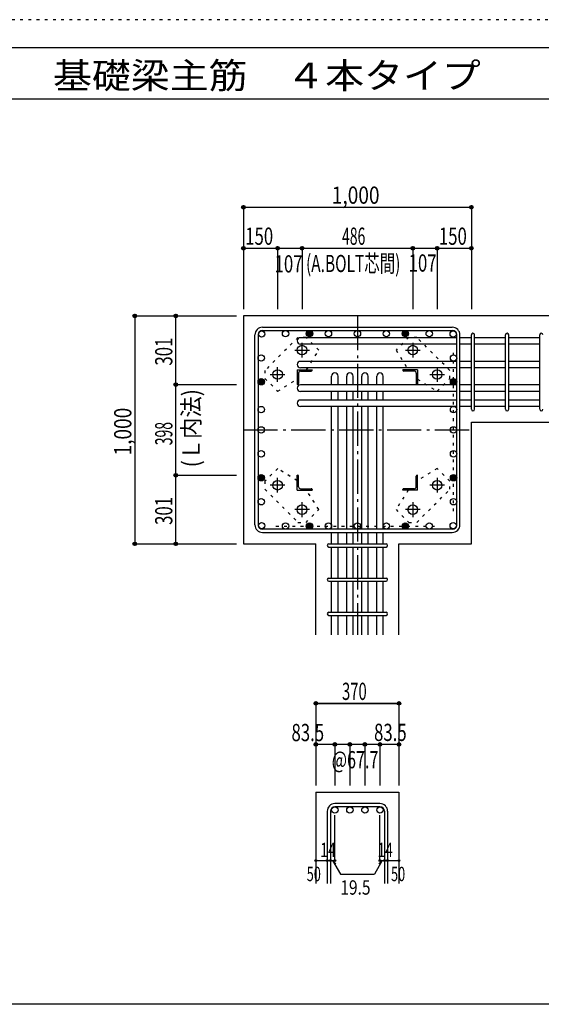
# Model space of a CAD drawing. Units: inches. Extents: x 141 to 12441, y 138 to 8778.
# Drawn here: x 5370 to 7659, y 4458 to 8778 of the extents above; entities that cross this region are included whole.
import ezdxf

# ---------------------------------------------------------------- set-up
doc = ezdxf.new("R2010")
doc.units = ezdxf.units.IN
doc.header["$LTSCALE"] = 30
doc.header["$MEASUREMENT"] = 0
for name, pattern in [('CENTER', [12, 5, -0.8, 0.4, -0.8, 5]), ('DIVIDE', [13.2, 5, -0.8, 0.4, -0.8, 0.4, -0.8, 5]), ('DOT', [1.6, 0.4, -0.8, 0.4]), ('HIDDEN', [8, 1, -2, 2, -2, 1])]:
    doc.linetypes.add(name, pattern=pattern)
for name, color, linetype in [('002', 7, 'Continuous'), ('003', 7, 'Continuous'), ('004', 7, 'Continuous'), ('005', 7, 'Continuous'), ('006', 7, 'Continuous'), ('007', 7, 'Continuous'), ('008', 7, 'Continuous'), ('010', 7, 'Continuous'), ('014', 7, 'Continuous'), ('104', 7, 'Continuous'), ('241', 7, 'Continuous'), ('250', 7, 'Continuous')]:
    doc.layers.add(name, color=color, linetype=linetype)
doc.styles.add('DRACAD', font='txt', dxfattribs={"width": 0.85, "bigfont": 'extfont2'})

msp = doc.modelspace()

# ---------------------------------------------------------------- linework, layer by layer
at = {"layer": '002', "color": 2, "linetype": 'Continuous'}
for p, q in [((6352.4, 7478.3), (6352.4, 6478.3)), ((7752.4, 7478.3), (6352.4, 7478.3)), ((7352.4, 7011.8), (7752.4, 7011.8)), ((7352.4, 6478.3), (7352.4, 7011.8)), ((6352.4, 6478.3), (6669.9, 6478.3)), ((6669.9, 6078.3), (6669.9, 6478.3)), ((7034.9, 6478.3), (7352.4, 6478.3)), ((7034.9, 6078.3), (7034.9, 6478.3)), ((6669.9, 5388.3), (6669.9, 4988.3)), ((6669.9, 5388.3), (7034.9, 5388.3)), ((7034.9, 5388.3), (7034.9, 4988.3))]:
    msp.add_line(p, q, dxfattribs=at)
at = {"layer": '003', "color": 4, "linetype": 'CENTER'}
for p, q in [((6609.4, 7296.1), (6609.4, 7360.6)), ((7095.4, 7360.6), (7095.4, 7296.1)), ((6577.1, 7328.3), (6641.6, 7328.3)), ((7063.2, 7328.3), (7127.7, 7328.3)), ((6470.1, 7221.3), (6534.6, 7221.3)), ((6502.4, 7189.1), (6502.4, 7253.6)), ((7170.2, 7221.3), (7234.7, 7221.3)), ((7202.4, 7253.6), (7202.4, 7189.1)), ((6502.4, 6703), (6502.4, 6767.5)), ((7202.4, 6767.5), (7202.4, 6703)), ((6534.6, 6735.3), (6470.1, 6735.3)), ((7234.7, 6735.3), (7170.2, 6735.3)), ((6609.4, 6596), (6609.4, 6660.5)), ((7095.4, 6660.5), (7095.4, 6596)), ((6641.6, 6628.3), (6577.1, 6628.3)), ((7127.7, 6628.3), (7063.2, 6628.3))]:
    msp.add_line(p, q, dxfattribs=at)
at = {"layer": '003', "color": 4, "linetype": 'Continuous'}
for p, q in [((6588.4, 7242.3), (6653.4, 7242.3)), ((6588.4, 7242.3), (6588.4, 7177.3)), ((6594.4, 7227.8), (6594.4, 7181.3)), ((6602.9, 7236.3), (6649.4, 7236.3)), ((6653.4, 7242.3), (6653.4, 7240.3)), ((7116.4, 7242.3), (7051.4, 7242.3)), ((7051.4, 7240.3), (7051.4, 7242.3)), ((7101.9, 7236.3), (7055.4, 7236.3)), ((7110.4, 7227.8), (7110.4, 7181.3)), ((7116.4, 7242.3), (7116.4, 7177.3)), ((6590.4, 7177.3), (6588.4, 7177.3)), ((7116.4, 7177.3), (7114.4, 7177.3)), ((6588.4, 6779.3), (6590.4, 6779.3)), ((6588.4, 6714.3), (6588.4, 6779.3)), ((6594.4, 6728.8), (6594.4, 6775.3)), ((7110.4, 6728.8), (7110.4, 6775.3)), ((7114.4, 6779.3), (7116.4, 6779.3)), ((7116.4, 6714.3), (7116.4, 6779.3)), ((6588.4, 6714.3), (6653.4, 6714.3)), ((6602.9, 6720.3), (6649.4, 6720.3)), ((6653.4, 6716.3), (6653.4, 6714.3)), ((7051.4, 6714.3), (7051.4, 6716.3)), ((7116.4, 6714.3), (7051.4, 6714.3)), ((7101.9, 6720.3), (7055.4, 6720.3))]:
    msp.add_line(p, q, dxfattribs=at)
at = {"layer": '003', "color": 3, "linetype": 'Continuous'}
for centre in [(6609.4, 7328.3), (7095.4, 7328.3), (6502.4, 7221.3), (7202.4, 7221.3), (6502.4, 6735.3), (7202.4, 6735.3), (6609.4, 6628.3), (7095.4, 6628.3)]:
    msp.add_circle(centre, 21, dxfattribs=at)
at = {"layer": '003', "color": 4, "linetype": 'Continuous'}
for centre, radius, start, end in [((6602.9, 7227.8), 8.5, 90, 180), ((6649.4, 7240.3), 4, 270, 0), ((7055.4, 7240.3), 4, 180, 270), ((7101.9, 7227.8), 8.5, 0, 90), ((6590.4, 7181.3), 4, 270, 0), ((7114.4, 7181.3), 4, 180, 270), ((6590.4, 6775.3), 4, 0, 90), ((7114.4, 6775.3), 4, 90, 180), ((6602.9, 6728.8), 8.5, 180, 270), ((6649.4, 6716.3), 4, 0, 90), ((7055.4, 6716.3), 4, 90, 180), ((7101.9, 6728.8), 8.5, 270, 0)]:
    msp.add_arc(centre, radius, start, end, dxfattribs=at)
at = {"layer": '004', "color": 172, "linetype": 'DOT'}
for p, q in [((7274.4, 6621), (7274.4, 7336.6)), ((6495.1, 6556.3), (7210.8, 6556.3))]:
    msp.add_line(p, q, dxfattribs=at)
at = {"layer": '004', "color": 3, "linetype": 'Continuous'}
for centre in [(6432, 7398.7), (6537.1, 7400.3), (6642.2, 7400.3), (6725.4, 7400.3), (6852.4, 7400.3), (6979.4, 7400.3), (7062.6, 7400.3), (7062.6, 7400.3), (7167.7, 7400.3), (7272.8, 7398.7), (7272.8, 7398.7), (6430.4, 7293.6), (7274.4, 7293.6), (6430.4, 7189.3), (6430.4, 7189.3), (7274.4, 7189.3), (7274.4, 7189.3), (6430.4, 7067.3), (7274.4, 7067.3), (6430.4, 6978.3), (7274.4, 6978.3), (6430.4, 6873.2), (7274.4, 6873.2), (6430.4, 6768.1), (7274.4, 6768.1), (6430.4, 6663), (7274.4, 6663), (6432, 6557.9), (6537.1, 6556.3), (6642.2, 6556.3), (6725.4, 6556.3), (6852.4, 6556.3), (6979.4, 6556.3), (7062.6, 6556.3), (7062.6, 6556.3), (7167.7, 6556.3), (7272.8, 6557.9)]:
    msp.add_circle(centre, 14, dxfattribs=at)
at = {"layer": '004', "color": 4, "linetype": 'Continuous'}
for centre, radius in [((6642.2, 7400.3), 14), ((6642.2, 7400.3), 12.6), ((6642.2, 7400.3), 11.2), ((6642.2, 7400.3), 9.8), ((6642.2, 7400.3), 8.4), ((6642.2, 7400.3), 7), ((6642.2, 7400.3), 5.6), ((6642.2, 7400.3), 4.2), ((6642.2, 7400.3), 2.8), ((6642.2, 7400.3), 1.4), ((7062.6, 7400.3), 14), ((7062.6, 7400.3), 12.6), ((7062.6, 7400.3), 11.2), ((7062.6, 7400.3), 9.8), ((7062.6, 7400.3), 8.4), ((7062.6, 7400.3), 7), ((7062.6, 7400.3), 5.6), ((7062.6, 7400.3), 4.2), ((7062.6, 7400.3), 2.8), ((7062.6, 7400.3), 1.4), ((6430.4, 7189.3), 14), ((6430.4, 7189.3), 12.6), ((6430.4, 7189.3), 11.2), ((6430.4, 7189.3), 9.8), ((6430.4, 7189.3), 8.4), ((6430.4, 7189.3), 7), ((6430.4, 7189.3), 5.6), ((6430.4, 7189.3), 4.2), ((6430.4, 7189.3), 2.8), ((6430.4, 7189.3), 1.4), ((7274.4, 7189.3), 14), ((7274.4, 7189.3), 12.6), ((7274.4, 7189.3), 11.2), ((7274.4, 7189.3), 9.8), ((7274.4, 7189.3), 8.4), ((7274.4, 7189.3), 7), ((7274.4, 7189.3), 5.6), ((7274.4, 7189.3), 4.2), ((7274.4, 7189.3), 2.8), ((7274.4, 7189.3), 1.4), ((6430.4, 6768.1), 14), ((6430.4, 6768.1), 12.6), ((6430.4, 6768.1), 11.2), ((6430.4, 6768.1), 9.8), ((6430.4, 6768.1), 8.4), ((6430.4, 6768.1), 7), ((6430.4, 6768.1), 5.6), ((6430.4, 6768.1), 4.2), ((6430.4, 6768.1), 2.8), ((6430.4, 6768.1), 1.4), ((7274.4, 6768.1), 14), ((7274.4, 6768.1), 12.6), ((7274.4, 6768.1), 11.2), ((7274.4, 6768.1), 9.8), ((7274.4, 6768.1), 8.4), ((7274.4, 6768.1), 7), ((7274.4, 6768.1), 5.6), ((7274.4, 6768.1), 4.2), ((7274.4, 6768.1), 2.8), ((7274.4, 6768.1), 1.4), ((6642.2, 6556.3), 14), ((6642.2, 6556.3), 12.6), ((6642.2, 6556.3), 11.2), ((7062.6, 6556.3), 14), ((7062.6, 6556.3), 12.6), ((7062.6, 6556.3), 11.2), ((6642.2, 6556.3), 9.8), ((6642.2, 6556.3), 8.4), ((6642.2, 6556.3), 7), ((6642.2, 6556.3), 5.6), ((6642.2, 6556.3), 4.2), ((6642.2, 6556.3), 2.8), ((6642.2, 6556.3), 1.4), ((7062.6, 6556.3), 9.8), ((7062.6, 6556.3), 8.4), ((7062.6, 6556.3), 7), ((7062.6, 6556.3), 5.6), ((7062.6, 6556.3), 4.2), ((7062.6, 6556.3), 2.8), ((7062.6, 6556.3), 1.4)]:
    msp.add_circle(centre, radius, dxfattribs=at)
at = {"layer": '005', "color": 7, "linetype": 'Continuous'}
for p, q in [((6402.4, 6561.8), (6402.4, 7394.8)), ((6416.4, 7394.8), (6416.4, 6561.8)), ((6435.9, 7428.3), (7268.9, 7428.3)), ((6435.9, 7414.3), (7268.9, 7414.3)), ((7288.4, 6561.8), (7288.4, 7394.8)), ((7302.4, 6561.8), (7302.4, 7394.8)), ((7268.9, 6542.3), (6435.9, 6542.3)), ((6435.9, 6528.3), (7268.9, 6528.3))]:
    msp.add_line(p, q, dxfattribs=at)
for centre, radius, start, end in [((6435.9, 7394.8), 33.5, 90, 180), ((6435.9, 7394.8), 19.5, 90, 180), ((7268.9, 7394.8), 33.5, 0, 90), ((7268.9, 7394.8), 19.5, 0, 90), ((6435.9, 6561.8), 33.5, 180, 270), ((6435.9, 6561.8), 19.5, 180, 270), ((7268.9, 6561.8), 33.5, 270, 0), ((7268.9, 6561.8), 19.5, 270, 0)]:
    msp.add_arc(centre, radius, start, end, dxfattribs=at)
at = {"layer": '006', "color": 7, "linetype": 'Continuous'}
for p, q in [((7288.4, 7382.7), (6602.4, 7382.7)), ((7288.4, 7354.7), (6602.4, 7354.7)), ((7352.4, 7382.7), (7302.4, 7382.7)), ((7352.4, 7354.7), (7302.4, 7354.7)), ((7502.4, 7382.7), (7366.4, 7382.7)), ((7502.4, 7354.7), (7366.4, 7354.7)), ((7652.4, 7382.7), (7516.4, 7382.7)), ((7652.4, 7354.7), (7516.4, 7354.7)), ((7288.4, 7279), (6602.4, 7279)), ((7352.4, 7279), (7302.4, 7279)), ((7502.4, 7279), (7366.4, 7279)), ((7652.4, 7279), (7516.4, 7279)), ((7288.4, 7251), (6602.4, 7251)), ((7352.4, 7251), (7302.4, 7251)), ((7502.4, 7251), (7366.4, 7251)), ((7652.4, 7251), (7516.4, 7251)), ((7288.4, 7175.3), (6602.4, 7175.3)), ((6739.4, 7175.3), (6739.4, 7214.3)), ((6767.4, 7175.3), (6767.4, 7214.3)), ((6805.4, 7175.3), (6805.4, 7214.3)), ((6833.4, 7175.3), (6833.4, 7214.3)), ((6871.4, 7175.3), (6871.4, 7214.3)), ((6899.4, 7175.3), (6899.4, 7214.3)), ((6937.4, 7175.3), (6937.4, 7214.3)), ((6965.4, 7175.3), (6965.4, 7214.3)), ((7352.4, 7175.3), (7302.4, 7175.3)), ((7502.4, 7175.3), (7366.4, 7175.3)), ((7652.4, 7175.3), (7516.4, 7175.3)), ((7288.4, 7147.3), (6602.4, 7147.3)), ((6739.4, 7109.3), (6739.4, 7147.3)), ((6767.4, 7109.3), (6767.4, 7147.3)), ((6805.4, 7109.3), (6805.4, 7147.3)), ((6833.4, 7109.3), (6833.4, 7147.3)), ((6871.4, 7109.3), (6871.4, 7147.3)), ((6899.4, 7109.3), (6899.4, 7147.3)), ((6937.4, 7109.3), (6937.4, 7147.3)), ((6965.4, 7109.3), (6965.4, 7147.3)), ((7352.4, 7147.3), (7302.4, 7147.3)), ((7502.4, 7147.3), (7366.4, 7147.3)), ((7652.4, 7147.3), (7516.4, 7147.3)), ((7288.4, 7109.3), (6602.4, 7109.3)), ((7352.4, 7109.3), (7302.4, 7109.3)), ((7502.4, 7109.3), (7366.4, 7109.3)), ((7652.4, 7109.3), (7516.4, 7109.3)), ((7288.4, 7081.3), (6602.4, 7081.3)), ((6739.4, 7018.3), (6739.4, 7081.3)), ((6739.4, 6542.3), (6739.4, 7056.3)), ((6767.4, 7018.3), (6767.4, 7081.3)), ((6767.4, 6542.3), (6767.4, 7056.3)), ((6805.4, 7018.3), (6805.4, 7081.3)), ((6805.4, 6542.3), (6805.4, 7056.3)), ((6833.4, 7018.3), (6833.4, 7081.3)), ((6833.4, 6542.3), (6833.4, 7056.3)), ((6871.4, 7018.3), (6871.4, 7081.3)), ((6871.4, 6542.3), (6871.4, 7056.3)), ((6899.4, 7018.3), (6899.4, 7081.3)), ((6899.4, 6542.3), (6899.4, 7056.3)), ((6937.4, 7018.3), (6937.4, 7081.3)), ((6937.4, 6542.3), (6937.4, 7056.3)), ((6965.4, 7018.3), (6965.4, 7081.3)), ((6965.4, 6542.3), (6965.4, 7056.3)), ((7352.4, 7081.3), (7302.4, 7081.3)), ((7502.4, 7081.3), (7366.4, 7081.3)), ((7652.4, 7081.3), (7516.4, 7081.3)), ((6739.4, 6478.3), (6739.4, 6528.3)), ((6767.4, 6478.3), (6767.4, 6528.3)), ((6805.4, 6478.3), (6805.4, 6528.3)), ((6833.4, 6478.3), (6833.4, 6528.3)), ((6871.4, 6478.3), (6871.4, 6528.3)), ((6899.4, 6478.3), (6899.4, 6528.3)), ((6937.4, 6478.3), (6937.4, 6528.3)), ((6965.4, 6478.3), (6965.4, 6528.3)), ((6739.4, 6328.3), (6739.4, 6464.3)), ((6767.4, 6328.3), (6767.4, 6464.3)), ((6805.4, 6328.3), (6805.4, 6464.3)), ((6833.4, 6328.3), (6833.4, 6464.3)), ((6871.4, 6328.3), (6871.4, 6464.3)), ((6899.4, 6328.3), (6899.4, 6464.3)), ((6937.4, 6328.3), (6937.4, 6464.3)), ((6965.4, 6328.3), (6965.4, 6464.3)), ((6739.4, 6178.3), (6739.4, 6314.3)), ((6767.4, 6178.3), (6767.4, 6314.3)), ((6805.4, 6178.3), (6805.4, 6314.3)), ((6833.4, 6178.3), (6833.4, 6314.3)), ((6871.4, 6178.3), (6871.4, 6314.3)), ((6899.4, 6178.3), (6899.4, 6314.3)), ((6937.4, 6178.3), (6937.4, 6314.3)), ((6965.4, 6178.3), (6965.4, 6314.3)), ((6739.4, 6078.3), (6739.4, 6164.3)), ((6767.4, 6078.3), (6767.4, 6164.3)), ((6805.4, 6078.3), (6805.4, 6164.3)), ((6833.4, 6078.3), (6833.4, 6164.3)), ((6871.4, 6078.3), (6871.4, 6164.3)), ((6899.4, 6078.3), (6899.4, 6164.3)), ((6937.4, 6078.3), (6937.4, 6164.3)), ((6965.4, 6078.3), (6965.4, 6164.3))]:
    msp.add_line(p, q, dxfattribs=at)
at = {"layer": '006', "color": 3, "linetype": 'Continuous'}
for centre in [(6753.4, 5310.3), (6819.4, 5310.3), (6885.4, 5310.3), (6951.4, 5310.3)]:
    msp.add_circle(centre, 14, dxfattribs=at)
at = {"layer": '006', "color": 7, "linetype": 'Continuous'}
for centre, start, end in [((6602.4, 7368.7), 90, 270), ((6602.4, 7265), 90, 270), ((6753.4, 7214.3), 0, 180), ((6819.4, 7214.3), 0, 180), ((6885.4, 7214.3), 0, 180), ((6951.4, 7214.3), 0, 180), ((6602.4, 7161.3), 90, 270), ((6602.4, 7095.3), 90, 270)]:
    msp.add_arc(centre, 14, start, end, dxfattribs=at)
at = {"layer": '007', "color": 7, "linetype": 'Continuous'}
for p, q in [((7352.4, 7068.8), (7352.4, 7395.2)), ((7366.4, 7068.8), (7366.4, 7395.2)), ((7502.4, 7068.8), (7502.4, 7395.2)), ((7516.4, 7068.8), (7516.4, 7395.2)), ((7652.4, 7068.8), (7652.4, 7395.2)), ((6726.9, 6478.3), (6977.9, 6478.3)), ((6726.9, 6464.3), (6977.9, 6464.3)), ((6726.9, 6328.3), (6977.9, 6328.3)), ((6726.9, 6314.3), (6977.9, 6314.3)), ((6726.9, 6178.3), (6977.9, 6178.3)), ((6726.9, 6164.3), (6977.9, 6164.3)), ((6951.4, 5338.3), (6753.4, 5338.3)), ((6951.4, 5324.3), (6753.4, 5324.3)), ((6719.9, 5304.8), (6719.9, 4988.3)), ((6733.9, 5304.8), (6733.9, 4988.3)), ((6970.9, 5304.8), (6970.9, 4988.3)), ((6984.9, 5304.8), (6984.9, 4988.3))]:
    msp.add_line(p, q, dxfattribs=at)
for centre, radius, start, end in [((7359.4, 7395.2), 7, 0, 180), ((7359.4, 7395.2), 7, 0, 180), ((7359.4, 7395.2), 7, 0, 180), ((7359.4, 7395.2), 7, 0, 180), ((7509.4, 7395.2), 7, 0, 180), ((7659.4, 7395.2), 7, 0, 180), ((7359.4, 7068.8), 7, 180, 0), ((7359.4, 7068.8), 7, 180, 0), ((7359.4, 7068.8), 7, 180, 0), ((7359.4, 7068.8), 7, 180, 0), ((7509.4, 7068.8), 7, 180, 0), ((7659.4, 7068.8), 7, 180, 0), ((6726.9, 6471.3), 7, 90, 270), ((6726.9, 6471.3), 7, 90, 270), ((6726.9, 6471.3), 7, 90, 270), ((6726.9, 6471.3), 7, 90, 270), ((6977.9, 6471.3), 7, 270, 90), ((6977.9, 6471.3), 7, 270, 90), ((6977.9, 6471.3), 7, 270, 90), ((6977.9, 6471.3), 7, 270, 90), ((6726.9, 6321.3), 7, 90, 270), ((6977.9, 6321.3), 7, 270, 90), ((6726.9, 6171.3), 7, 90, 270), ((6977.9, 6171.3), 7, 270, 90), ((6753.4, 5304.8), 33.5, 90, 180), ((6753.4, 5304.8), 19.5, 90, 180), ((6951.4, 5304.8), 33.5, 0, 90), ((6951.4, 5304.8), 19.5, 0, 90)]:
    msp.add_arc(centre, radius, start, end, dxfattribs=at)
at = {"layer": '010', "color": 4, "linetype": 'DOT'}
for p, q in [((6591.6, 7384), (6446.6, 7239.1)), ((6627, 7384), (6591.6, 7384)), ((6682.8, 7328.2), (6627, 7384)), ((7077.8, 7384.1), (7022, 7328.2)), ((7113.2, 7384.1), (7077.8, 7384.1)), ((7258.1, 7239.1), (7113.2, 7384.1)), ((6629.4, 7242.3), (6682.8, 7328.2)), ((7022, 7328.2), (7075.4, 7242.3)), ((6446.6, 7239.1), (6446.6, 7203.7)), ((7258.1, 7203.7), (7258.1, 7239.1)), ((6446.6, 7203.7), (6502.5, 7147.9)), ((6502.5, 7147.9), (6588.4, 7201.3)), ((7116.4, 7201.3), (7202.3, 7147.9)), ((7202.3, 7147.9), (7258.1, 7203.7)), ((6502.5, 6808.7), (6446.7, 6752.9)), ((6588.4, 6755.3), (6502.5, 6808.7)), ((7202.3, 6808.7), (7116.4, 6755.3)), ((7258.2, 6752.9), (7202.3, 6808.7)), ((6446.7, 6752.9), (6446.7, 6717.5)), ((7258.2, 6717.5), (7258.2, 6752.9)), ((6446.7, 6717.5), (6591.6, 6572.5)), ((6682.8, 6628.4), (6629.4, 6714.3)), ((7075.4, 6714.3), (7022, 6628.4)), ((7113.2, 6572.6), (7258.2, 6717.5)), ((6627, 6572.5), (6682.8, 6628.4)), ((7022, 6628.4), (7077.8, 6572.6)), ((6591.6, 6572.5), (6627, 6572.5)), ((7077.8, 6572.6), (7113.2, 6572.6))]:
    msp.add_line(p, q, dxfattribs=at)
at = {"layer": '014', "color": 4, "linetype": 'Continuous'}
for p, q in [((6352.4, 7955.3), (6352.4, 7775.3)), ((6352.4, 7955.3), (6352.4, 7775.3)), ((6352.4, 7955.3), (7352.4, 7955.3)), ((7352.4, 7955.3), (7352.4, 7775.3)), ((6352.4, 7775.3), (6352.4, 7508.3)), ((6352.4, 7775.3), (6352.4, 7508.3)), ((6352.4, 7775.3), (6502.4, 7775.3)), ((6352.4, 7775.3), (6352.4, 7508.3)), ((6502.4, 7775.3), (6502.4, 7508.3)), ((6502.4, 7775.3), (6609.4, 7775.3)), ((6609.4, 7775.3), (6609.4, 7508.3)), ((6609.4, 7775.3), (7095.4, 7775.3)), ((7095.4, 7775.3), (7095.4, 7508.3)), ((7095.4, 7775.3), (7202.4, 7775.3)), ((7202.4, 7775.3), (7202.4, 7508.3)), ((7202.4, 7775.3), (7352.4, 7775.3)), ((7352.4, 7775.3), (7352.4, 7508.3)), ((5875.4, 7478.3), (5875.4, 6478.3)), ((5875.4, 7478.3), (6055.4, 7478.3)), ((5875.4, 7478.3), (6055.4, 7478.3)), ((6055.4, 7177.3), (6055.4, 7478.3)), ((6055.4, 7478.3), (6322.4, 7478.3)), ((6055.4, 6779.3), (6055.4, 7177.3)), ((6055.4, 7177.3), (6322.4, 7177.3)), ((6055.4, 6478.3), (6055.4, 6779.3)), ((6055.4, 6779.3), (6322.4, 6779.3)), ((5875.4, 6478.3), (6055.4, 6478.3)), ((6055.4, 6478.3), (6322.4, 6478.3)), ((6055.4, 6478.3), (6322.4, 6478.3)), ((7034.9, 5778.3), (6669.9, 5778.3)), ((6669.9, 5778.3), (6669.9, 5598.3)), ((6669.9, 5778.3), (7034.9, 5778.3)), ((7034.9, 5778.3), (7034.9, 5598.3)), ((7034.9, 5778.3), (7034.9, 5598.3)), ((6753.4, 5598.3), (6669.9, 5598.3)), ((6669.9, 5598.3), (6669.9, 5418.3)), ((6852.4, 5598.3), (6753.4, 5598.3)), ((6753.4, 5598.3), (6753.4, 5418.3)), ((6819.4, 5598.3), (6819.4, 5418.3)), ((6951.4, 5598.3), (6852.4, 5598.3)), ((6885.4, 5598.3), (6885.4, 5418.3)), ((7034.9, 5598.3), (6951.4, 5598.3)), ((6951.4, 5598.3), (6951.4, 5418.3)), ((7034.9, 5598.3), (7034.9, 5418.3)), ((7034.9, 5598.3), (7034.9, 5418.3)), ((6753.4, 5088.3), (6753.4, 5287.6)), ((6951.4, 5088.3), (6951.4, 5287.6)), ((6669.9, 5088.3), (6719.9, 5088.3)), ((6719.9, 5088.3), (6753.4, 5088.3)), ((6743.7, 5088.3), (6757.8, 5074.2)), ((6743.7, 5088.3), (6777.9, 5029)), ((6961.2, 5088.3), (6927, 5029)), ((6961.2, 5088.3), (6947, 5074.2)), ((6951.4, 5088.3), (7034.9, 5088.3)), ((6970.9, 5088.3), (6984.9, 5088.3)), ((6777.9, 5029), (6927, 5029))]:
    msp.add_line(p, q, dxfattribs=at)
at = {"layer": '014', "color": 4, "linetype": 'CENTER'}
for p, q in [((6852.4, 7478.3), (6852.4, 6078.3)), ((6352.4, 6978.3), (7352.4, 6978.3))]:
    msp.add_line(p, q, dxfattribs=at)
at = {"layer": '014', "color": 4, "linetype": 'Continuous'}
for centre, radius in [((6352.4, 7955.3), 8), ((6352.4, 7955.3), 7.2), ((6352.4, 7955.3), 6.4), ((6352.4, 7955.3), 5.6), ((6352.4, 7955.3), 4.8), ((6352.4, 7955.3), 4), ((6352.4, 7955.3), 3.2), ((6352.4, 7955.3), 2.4), ((6352.4, 7955.3), 1.6), ((6352.4, 7955.3), 0.8), ((7352.4, 7955.3), 8), ((7352.4, 7955.3), 7.2), ((7352.4, 7955.3), 6.4), ((7352.4, 7955.3), 5.6), ((7352.4, 7955.3), 4.8), ((7352.4, 7955.3), 4), ((7352.4, 7955.3), 3.2), ((7352.4, 7955.3), 2.4), ((7352.4, 7955.3), 1.6), ((7352.4, 7955.3), 0.8), ((6352.4, 7775.3), 8), ((6352.4, 7775.3), 7.2), ((6352.4, 7775.3), 6.4), ((6352.4, 7775.3), 5.6), ((6352.4, 7775.3), 4.8), ((6352.4, 7775.3), 4), ((6352.4, 7775.3), 3.2), ((6352.4, 7775.3), 2.4), ((6352.4, 7775.3), 1.6), ((6352.4, 7775.3), 0.8), ((6502.4, 7775.3), 8), ((6502.4, 7775.3), 7.2), ((6502.4, 7775.3), 6.4), ((6502.4, 7775.3), 5.6), ((6502.4, 7775.3), 4.8), ((6502.4, 7775.3), 4), ((6502.4, 7775.3), 3.2), ((6502.4, 7775.3), 2.4), ((6502.4, 7775.3), 1.6), ((6502.4, 7775.3), 0.8), ((6609.4, 7775.3), 8), ((6609.4, 7775.3), 7.2), ((6609.4, 7775.3), 6.4), ((6609.4, 7775.3), 5.6), ((6609.4, 7775.3), 4.8), ((6609.4, 7775.3), 4), ((6609.4, 7775.3), 3.2), ((6609.4, 7775.3), 2.4), ((6609.4, 7775.3), 1.6), ((6609.4, 7775.3), 0.8), ((7095.4, 7775.3), 8), ((7095.4, 7775.3), 7.2), ((7095.4, 7775.3), 6.4), ((7095.4, 7775.3), 5.6), ((7095.4, 7775.3), 4.8), ((7095.4, 7775.3), 4), ((7095.4, 7775.3), 3.2), ((7095.4, 7775.3), 2.4), ((7095.4, 7775.3), 1.6), ((7095.4, 7775.3), 0.8), ((7202.4, 7775.3), 8), ((7202.4, 7775.3), 7.2), ((7202.4, 7775.3), 6.4), ((7202.4, 7775.3), 5.6), ((7202.4, 7775.3), 4.8), ((7202.4, 7775.3), 4), ((7202.4, 7775.3), 3.2), ((7202.4, 7775.3), 2.4), ((7202.4, 7775.3), 1.6), ((7202.4, 7775.3), 0.8), ((7352.4, 7775.3), 8), ((7352.4, 7775.3), 7.2), ((7352.4, 7775.3), 6.4), ((7352.4, 7775.3), 5.6), ((7352.4, 7775.3), 4.8), ((7352.4, 7775.3), 4), ((7352.4, 7775.3), 3.2), ((7352.4, 7775.3), 2.4), ((7352.4, 7775.3), 1.6), ((7352.4, 7775.3), 0.8), ((5875.4, 7478.3), 8), ((5875.4, 7478.3), 7.2), ((5875.4, 7478.3), 6.4), ((5875.4, 7478.3), 5.6), ((5875.4, 7478.3), 4.8), ((5875.4, 7478.3), 4), ((5875.4, 7478.3), 3.2), ((5875.4, 7478.3), 2.4), ((5875.4, 7478.3), 1.6), ((5875.4, 7478.3), 0.8), ((6055.4, 7478.3), 8), ((6055.4, 7478.3), 7.2), ((6055.4, 7478.3), 6.4), ((6055.4, 7478.3), 5.6), ((6055.4, 7478.3), 4.8), ((6055.4, 7478.3), 4), ((6055.4, 7478.3), 3.2), ((6055.4, 7478.3), 2.4), ((6055.4, 7478.3), 1.6), ((6055.4, 7478.3), 0.8), ((6055.4, 7177.3), 8), ((6055.4, 7177.3), 7.2), ((6055.4, 7177.3), 6.4), ((6055.4, 7177.3), 5.6), ((6055.4, 7177.3), 4.8), ((6055.4, 7177.3), 4), ((6055.4, 7177.3), 3.2), ((6055.4, 7177.3), 2.4), ((6055.4, 7177.3), 1.6), ((6055.4, 7177.3), 0.8), ((6055.4, 6779.3), 8), ((6055.4, 6779.3), 7.2), ((6055.4, 6779.3), 6.4), ((6055.4, 6779.3), 5.6), ((6055.4, 6779.3), 4.8), ((6055.4, 6779.3), 4), ((6055.4, 6779.3), 3.2), ((6055.4, 6779.3), 2.4), ((6055.4, 6779.3), 1.6), ((6055.4, 6779.3), 0.8), ((5875.4, 6478.3), 8), ((5875.4, 6478.3), 7.2), ((5875.4, 6478.3), 6.4), ((5875.4, 6478.3), 5.6), ((5875.4, 6478.3), 4.8), ((5875.4, 6478.3), 4), ((5875.4, 6478.3), 3.2), ((5875.4, 6478.3), 2.4), ((6055.4, 6478.3), 8), ((6055.4, 6478.3), 7.2), ((6055.4, 6478.3), 6.4), ((6055.4, 6478.3), 5.6), ((6055.4, 6478.3), 4.8), ((6055.4, 6478.3), 4), ((6055.4, 6478.3), 3.2), ((6055.4, 6478.3), 2.4), ((5875.4, 6478.3), 1.6), ((5875.4, 6478.3), 0.8), ((6055.4, 6478.3), 1.6), ((6055.4, 6478.3), 0.8), ((6669.9, 5778.3), 8), ((6669.9, 5778.3), 7.2), ((6669.9, 5778.3), 6.4), ((6669.9, 5778.3), 5.6), ((6669.9, 5778.3), 4.8), ((6669.9, 5778.3), 4), ((6669.9, 5778.3), 3.2), ((6669.9, 5778.3), 2.4), ((6669.9, 5778.3), 1.6), ((6669.9, 5778.3), 0.8), ((7034.9, 5778.3), 8), ((7034.9, 5778.3), 7.2), ((7034.9, 5778.3), 6.4), ((7034.9, 5778.3), 5.6), ((7034.9, 5778.3), 4.8), ((7034.9, 5778.3), 4), ((7034.9, 5778.3), 3.2), ((7034.9, 5778.3), 2.4), ((7034.9, 5778.3), 1.6), ((7034.9, 5778.3), 0.8), ((6669.9, 5598.3), 8), ((6669.9, 5598.3), 7.2), ((6669.9, 5598.3), 6.4), ((6669.9, 5598.3), 5.6), ((6669.9, 5598.3), 4.8), ((6669.9, 5598.3), 4), ((6669.9, 5598.3), 3.2), ((6669.9, 5598.3), 2.4), ((6669.9, 5598.3), 1.6), ((6669.9, 5598.3), 0.8), ((6753.4, 5598.3), 8), ((6753.4, 5598.3), 7.2), ((6753.4, 5598.3), 6.4), ((6753.4, 5598.3), 5.6), ((6753.4, 5598.3), 4.8), ((6753.4, 5598.3), 4), ((6753.4, 5598.3), 3.2), ((6753.4, 5598.3), 2.4), ((6753.4, 5598.3), 1.6), ((6753.4, 5598.3), 0.8), ((6819.4, 5598.3), 8), ((6819.4, 5598.3), 7.2), ((6819.4, 5598.3), 6.4), ((6819.4, 5598.3), 5.6), ((6819.4, 5598.3), 4.8), ((6819.4, 5598.3), 4), ((6819.4, 5598.3), 3.2), ((6819.4, 5598.3), 2.4), ((6819.4, 5598.3), 1.6), ((6819.4, 5598.3), 0.8), ((6885.4, 5598.3), 8), ((6885.4, 5598.3), 7.2), ((6885.4, 5598.3), 6.4), ((6885.4, 5598.3), 5.6), ((6885.4, 5598.3), 4.8), ((6885.4, 5598.3), 4), ((6885.4, 5598.3), 3.2), ((6885.4, 5598.3), 2.4), ((6885.4, 5598.3), 1.6), ((6885.4, 5598.3), 0.8), ((6951.4, 5598.3), 8), ((6951.4, 5598.3), 7.2), ((6951.4, 5598.3), 6.4), ((6951.4, 5598.3), 5.6), ((6951.4, 5598.3), 4.8), ((6951.4, 5598.3), 4), ((6951.4, 5598.3), 3.2), ((6951.4, 5598.3), 2.4), ((6951.4, 5598.3), 1.6), ((6951.4, 5598.3), 0.8), ((7034.9, 5598.3), 8), ((7034.9, 5598.3), 7.2), ((7034.9, 5598.3), 6.4), ((7034.9, 5598.3), 5.6), ((7034.9, 5598.3), 4.8), ((7034.9, 5598.3), 4), ((7034.9, 5598.3), 3.2), ((7034.9, 5598.3), 2.4), ((7034.9, 5598.3), 1.6), ((7034.9, 5598.3), 0.8), ((6669.9, 5088.3), 4), ((6669.9, 5088.3), 3.6), ((6669.9, 5088.3), 3.2), ((6669.9, 5088.3), 2.8), ((6669.9, 5088.3), 2.4), ((6669.9, 5088.3), 2), ((6669.9, 5088.3), 1.6), ((6669.9, 5088.3), 1.2), ((6669.9, 5088.3), 0.8), ((6669.9, 5088.3), 0.4), ((6719.9, 5088.3), 4), ((6719.9, 5088.3), 3.6), ((6719.9, 5088.3), 3.2), ((6719.9, 5088.3), 2.8), ((6719.9, 5088.3), 2.4), ((6719.9, 5088.3), 2), ((6719.9, 5088.3), 1.6), ((6719.9, 5088.3), 1.2), ((6719.9, 5088.3), 0.8), ((6719.9, 5088.3), 0.4), ((6733.9, 5088.3), 4), ((6733.9, 5088.3), 3.6), ((6733.9, 5088.3), 3.2), ((6733.9, 5088.3), 2.8), ((6733.9, 5088.3), 2.4), ((6733.9, 5088.3), 2), ((6733.9, 5088.3), 1.6), ((6733.9, 5088.3), 1.2), ((6733.9, 5088.3), 0.8), ((6733.9, 5088.3), 0.4), ((6753.4, 5088.3), 4), ((6753.4, 5088.3), 3.6), ((6753.4, 5088.3), 3.2), ((6753.4, 5088.3), 2.8), ((6753.4, 5088.3), 2.4), ((6753.4, 5088.3), 2), ((6753.4, 5088.3), 1.6), ((6753.4, 5088.3), 1.2), ((6753.4, 5088.3), 0.8), ((6753.4, 5088.3), 0.4), ((6951.4, 5088.3), 4), ((6951.4, 5088.3), 3.6), ((6951.4, 5088.3), 3.2), ((6951.4, 5088.3), 2.8), ((6951.4, 5088.3), 2.4), ((6951.4, 5088.3), 2), ((6951.4, 5088.3), 1.6), ((6951.4, 5088.3), 1.2), ((6951.4, 5088.3), 0.8), ((6951.4, 5088.3), 0.4), ((6970.9, 5088.3), 4), ((6970.9, 5088.3), 3.6), ((6970.9, 5088.3), 3.2), ((6970.9, 5088.3), 2.8), ((6970.9, 5088.3), 2.4), ((6970.9, 5088.3), 2), ((6970.9, 5088.3), 1.6), ((6970.9, 5088.3), 1.2), ((6970.9, 5088.3), 0.8), ((6970.9, 5088.3), 0.4), ((6984.9, 5088.3), 4), ((6984.9, 5088.3), 3.6), ((6984.9, 5088.3), 3.2), ((6984.9, 5088.3), 2.8), ((6984.9, 5088.3), 2.4), ((6984.9, 5088.3), 2), ((6984.9, 5088.3), 1.6), ((6984.9, 5088.3), 1.2), ((6984.9, 5088.3), 0.8), ((6984.9, 5088.3), 0.4), ((7034.9, 5088.3), 4), ((7034.9, 5088.3), 3.6), ((7034.9, 5088.3), 3.2), ((7034.9, 5088.3), 2.8), ((7034.9, 5088.3), 2.4), ((7034.9, 5088.3), 2), ((7034.9, 5088.3), 1.6), ((7034.9, 5088.3), 1.2), ((7034.9, 5088.3), 0.8), ((7034.9, 5088.3), 0.4)]:
    msp.add_circle(centre, radius, dxfattribs=at)
at = {"layer": '014', "color": 7, "linetype": 'Continuous'}
for p in [(6352.4, 7955.3), (6352.4, 7955.3), (6352.4, 7955.3), (6352.4, 7955.3), (6352.4, 7955.3), (6352.4, 7955.3), (6352.4, 7955.3), (6352.4, 7955.3), (6352.4, 7955.3), (6352.4, 7955.3), (6352.4, 7955.3), (6352.4, 7955.3), (6352.4, 7955.3), (6352.4, 7955.3), (6352.4, 7955.3), (7352.4, 7955.3), (7352.4, 7955.3), (7352.4, 7955.3), (7352.4, 7955.3), (7352.4, 7955.3), (7352.4, 7955.3), (7352.4, 7955.3), (7352.4, 7955.3), (7352.4, 7955.3), (7352.4, 7955.3), (7352.4, 7955.3), (7352.4, 7955.3), (7352.4, 7955.3), (7352.4, 7955.3), (7352.4, 7955.3), (6352.4, 7775.3), (6352.4, 7775.3), (6352.4, 7775.3), (6352.4, 7775.3), (6352.4, 7775.3), (6352.4, 7775.3), (6352.4, 7775.3), (6352.4, 7775.3), (6352.4, 7775.3), (6352.4, 7775.3), (6352.4, 7775.3), (6352.4, 7775.3), (6352.4, 7775.3), (6352.4, 7775.3), (6352.4, 7775.3), (6352.4, 7775.3), (6352.4, 7775.3), (6502.4, 7775.3), (6502.4, 7775.3), (6502.4, 7775.3), (6502.4, 7775.3), (6502.4, 7775.3), (6502.4, 7775.3), (6502.4, 7775.3), (6502.4, 7775.3), (6502.4, 7775.3), (6502.4, 7775.3), (6502.4, 7775.3), (6502.4, 7775.3), (6502.4, 7775.3), (6502.4, 7775.3), (6502.4, 7775.3), (6609.4, 7775.3), (6609.4, 7775.3), (6609.4, 7775.3), (6609.4, 7775.3), (6609.4, 7775.3), (6609.4, 7775.3), (6609.4, 7775.3), (6609.4, 7775.3), (6609.4, 7775.3), (6609.4, 7775.3), (6609.4, 7775.3), (6609.4, 7775.3), (6609.4, 7775.3), (6609.4, 7775.3), (6609.4, 7775.3), (7095.4, 7775.3), (7095.4, 7775.3), (7095.4, 7775.3), (7095.4, 7775.3), (7095.4, 7775.3), (7095.4, 7775.3), (7095.4, 7775.3), (7095.4, 7775.3), (7095.4, 7775.3), (7095.4, 7775.3), (7095.4, 7775.3), (7095.4, 7775.3), (7095.4, 7775.3), (7095.4, 7775.3), (7095.4, 7775.3), (7202.4, 7775.3), (7202.4, 7775.3), (7202.4, 7775.3), (7202.4, 7775.3), (7202.4, 7775.3), (7202.4, 7775.3), (7202.4, 7775.3), (7202.4, 7775.3), (7202.4, 7775.3), (7202.4, 7775.3), (7202.4, 7775.3), (7202.4, 7775.3), (7202.4, 7775.3), (7202.4, 7775.3), (7202.4, 7775.3), (7352.4, 7775.3), (7352.4, 7775.3), (7352.4, 7775.3), (7352.4, 7775.3), (7352.4, 7775.3), (7352.4, 7775.3), (7352.4, 7775.3), (7352.4, 7775.3), (7352.4, 7775.3), (7352.4, 7775.3), (7352.4, 7775.3), (7352.4, 7775.3), (7352.4, 7775.3), (7352.4, 7775.3), (7352.4, 7775.3), (5875.4, 7478.3), (5875.4, 7478.3), (5875.4, 7478.3), (5875.4, 7478.3), (5875.4, 7478.3), (5875.4, 7478.3), (5875.4, 7478.3), (5875.4, 7478.3), (5875.4, 7478.3), (5875.4, 7478.3), (5875.4, 7478.3), (5875.4, 7478.3), (5875.4, 7478.3), (5875.4, 7478.3), (6055.4, 7478.3), (6055.4, 7478.3), (6055.4, 7478.3), (6055.4, 7478.3), (6055.4, 7478.3), (6055.4, 7478.3), (6055.4, 7478.3), (6055.4, 7478.3), (6055.4, 7478.3), (6055.4, 7478.3), (6055.4, 7478.3), (6055.4, 7478.3), (6055.4, 7478.3), (6055.4, 7478.3), (6055.4, 7478.3), (6055.4, 7177.3), (6055.4, 7177.3), (6055.4, 7177.3), (6055.4, 7177.3), (6055.4, 7177.3), (6055.4, 7177.3), (6055.4, 7177.3), (6055.4, 7177.3), (6055.4, 7177.3), (6055.4, 7177.3), (6055.4, 7177.3), (6055.4, 7177.3), (6055.4, 7177.3), (6055.4, 7177.3), (6055.4, 7177.3), (6055.4, 6779.3), (6055.4, 6779.3), (6055.4, 6779.3), (6055.4, 6779.3), (6055.4, 6779.3), (6055.4, 6779.3), (6055.4, 6779.3), (6055.4, 6779.3), (6055.4, 6779.3), (6055.4, 6779.3), (6055.4, 6779.3), (6055.4, 6779.3), (6055.4, 6779.3), (6055.4, 6779.3), (6055.4, 6779.3), (5875.4, 6478.3), (5875.4, 6478.3), (5875.4, 6478.3), (5875.4, 6478.3), (5875.4, 6478.3), (5875.4, 6478.3), (5875.4, 6478.3), (5875.4, 6478.3), (5875.4, 6478.3), (5875.4, 6478.3), (5875.4, 6478.3), (5875.4, 6478.3), (5875.4, 6478.3), (5875.4, 6478.3), (6055.4, 6478.3), (6055.4, 6478.3), (6055.4, 6478.3), (6055.4, 6478.3), (6055.4, 6478.3), (6055.4, 6478.3), (6055.4, 6478.3), (6055.4, 6478.3), (6055.4, 6478.3), (6055.4, 6478.3), (6055.4, 6478.3), (6055.4, 6478.3), (6055.4, 6478.3), (6055.4, 6478.3), (6055.4, 6478.3), (6669.9, 5778.3), (6669.9, 5778.3), (6669.9, 5778.3), (6669.9, 5778.3), (6669.9, 5778.3), (6669.9, 5778.3), (6669.9, 5778.3), (6669.9, 5778.3), (6669.9, 5778.3), (6669.9, 5778.3), (6669.9, 5778.3), (6669.9, 5778.3), (6669.9, 5778.3), (6669.9, 5778.3), (6669.9, 5778.3), (7034.9, 5778.3), (7034.9, 5778.3), (7034.9, 5778.3), (7034.9, 5778.3), (7034.9, 5778.3), (7034.9, 5778.3), (7034.9, 5778.3), (7034.9, 5778.3), (7034.9, 5778.3), (7034.9, 5778.3), (7034.9, 5778.3), (7034.9, 5778.3), (7034.9, 5778.3), (7034.9, 5778.3), (7034.9, 5778.3), (6669.9, 5598.3), (6669.9, 5598.3), (6669.9, 5598.3), (6669.9, 5598.3), (6669.9, 5598.3), (6669.9, 5598.3), (6669.9, 5598.3), (6669.9, 5598.3), (6669.9, 5598.3), (6669.9, 5598.3), (6669.9, 5598.3), (6669.9, 5598.3), (6669.9, 5598.3), (6669.9, 5598.3), (6753.4, 5598.3), (6753.4, 5598.3), (6753.4, 5598.3), (6753.4, 5598.3), (6753.4, 5598.3), (6753.4, 5598.3), (6753.4, 5598.3), (6753.4, 5598.3), (6753.4, 5598.3), (6753.4, 5598.3), (6753.4, 5598.3), (6753.4, 5598.3), (6753.4, 5598.3), (6753.4, 5598.3), (6819.4, 5598.3), (6819.4, 5598.3), (6819.4, 5598.3), (6819.4, 5598.3), (6819.4, 5598.3), (6819.4, 5598.3), (6819.4, 5598.3), (6819.4, 5598.3), (6819.4, 5598.3), (6819.4, 5598.3), (6819.4, 5598.3), (6819.4, 5598.3), (6819.4, 5598.3), (6819.4, 5598.3), (6885.4, 5598.3), (6885.4, 5598.3), (6885.4, 5598.3), (6885.4, 5598.3), (6885.4, 5598.3), (6885.4, 5598.3), (6885.4, 5598.3), (6885.4, 5598.3), (6885.4, 5598.3), (6885.4, 5598.3), (6885.4, 5598.3), (6885.4, 5598.3), (6885.4, 5598.3), (6885.4, 5598.3), (6951.4, 5598.3), (6951.4, 5598.3), (6951.4, 5598.3), (6951.4, 5598.3), (6951.4, 5598.3), (6951.4, 5598.3), (6951.4, 5598.3), (6951.4, 5598.3), (6951.4, 5598.3), (6951.4, 5598.3), (6951.4, 5598.3), (6951.4, 5598.3), (6951.4, 5598.3), (6951.4, 5598.3), (7034.9, 5598.3), (7034.9, 5598.3), (7034.9, 5598.3), (7034.9, 5598.3), (7034.9, 5598.3), (7034.9, 5598.3), (7034.9, 5598.3), (7034.9, 5598.3), (7034.9, 5598.3), (7034.9, 5598.3), (7034.9, 5598.3), (7034.9, 5598.3), (7034.9, 5598.3), (7034.9, 5598.3), (6669.9, 5088.3), (6719.9, 5088.3), (6733.9, 5088.3), (6753.4, 5088.3), (6951.4, 5088.3), (6970.9, 5088.3), (6984.9, 5088.3), (7034.9, 5088.3)]:
    msp.add_point(p, dxfattribs=at)
at = {"layer": '241', "color": 6, "linetype": 'Continuous'}
msp.add_line((327.1, 8656.1), (12254.1, 8656.1), dxfattribs=at)
at = {"layer": '241', "color": 2, "linetype": 'Continuous'}
for p, q in [((327.1, 8431.1), (10023.6, 8431.1)), ((10023.6, 4458), (327.1, 4458))]:
    msp.add_line(p, q, dxfattribs=at)
at = {"layer": '250', "color": 172, "linetype": 'DOT'}
msp.add_line((12440.6, 8778), (140.6, 8778), dxfattribs=at)

# ---------------------------------------------------------------- texts
at = {"layer": '008', "color": 4, "linetype": 'DIVIDE', "style": 'DRACAD', "width": 0.657677}
msp.add_text('(A.BOLT芯間)', height=75.63, dxfattribs=at).set_placement((6626.9, 7670.6))
at = {"layer": '008', "color": 4, "linetype": 'DIVIDE', "style": 'DRACAD', "width": 0.905927}
msp.add_text('(Ｌ内法)', height=75.63, rotation=90, dxfattribs=at).set_placement((6160.5, 6813.7))
at = {"layer": '014', "color": 4, "linetype": 'DOT', "style": 'DRACAD'}
for s, height, width, p in [('1,000', 75.63, 0.813508, (6739.9, 7970.3)), ('150', 75.63, 0.714858, (6359.9, 7790.3)), ('486', 75.63, 0.595, (6784.9, 7790.3)), ('150', 75.63, 0.714858, (7209.9, 7790.3)), ('370', 75.63, 0.630742, (6784.9, 5793.3)), ('83.5', 75.63, 0.714071, (6563.1, 5612.5)), ('@67.7', 75.63, 0.686591, (6739.9, 5493.3)), ('14', 63.03, 0.713857, (6689.4, 5103.8)), ('14', 63.03, 0.713857, (6940, 5103.8)), ('50', 63.03, 0.650273, (6629.9, 4998.3))]:
    msp.add_text(s, height=height, dxfattribs=dict(at, width=width)).set_placement(p)
at = {"layer": '014', "color": 4, "linetype": 'DIVIDE', "style": 'DRACAD'}
for s, height, width, p in [('107', 75.63, 0.714858, (6488.8, 7668.9)), ('107', 75.63, 0.714858, (7077.1, 7672.6)), ('50', 63.03, 0.650273, (6999.9, 4998.3)), ('19.5', 63.03, 0.793333, (6777.4, 4939))]:
    msp.add_text(s, height=height, dxfattribs=dict(at, width=width)).set_placement(p)
at = {"layer": '014', "color": 4, "linetype": 'DOT', "style": 'DRACAD'}
for s, width, p in [('301', 0.714858, (6040.4, 7260.3)), ('1,000', 0.813508, (5860.4, 6865.8)), ('398', 0.595, (6040.4, 6910.8)), ('301', 0.714858, (6040.4, 6561.3))]:
    msp.add_text(s, height=75.63, rotation=90, dxfattribs=dict(at, width=width)).set_placement(p)
at = {"layer": '014', "color": 4, "linetype": 'Continuous', "style": 'DRACAD', "width": 0.714071}
msp.add_text('83.5', height=75.63, dxfattribs=at).set_placement((6925.4, 5613.3))
at = {"layer": '104', "color": 2, "linetype": 'HIDDEN', "style": 'DRACAD', "width": 1.102564}
msp.add_text('\u3000\u3000基礎梁主筋\u3000４本タイプ', height=113.445, dxfattribs=at).set_placement((5175.4, 8476.1))

doc.saveas('drawing.dxf')
